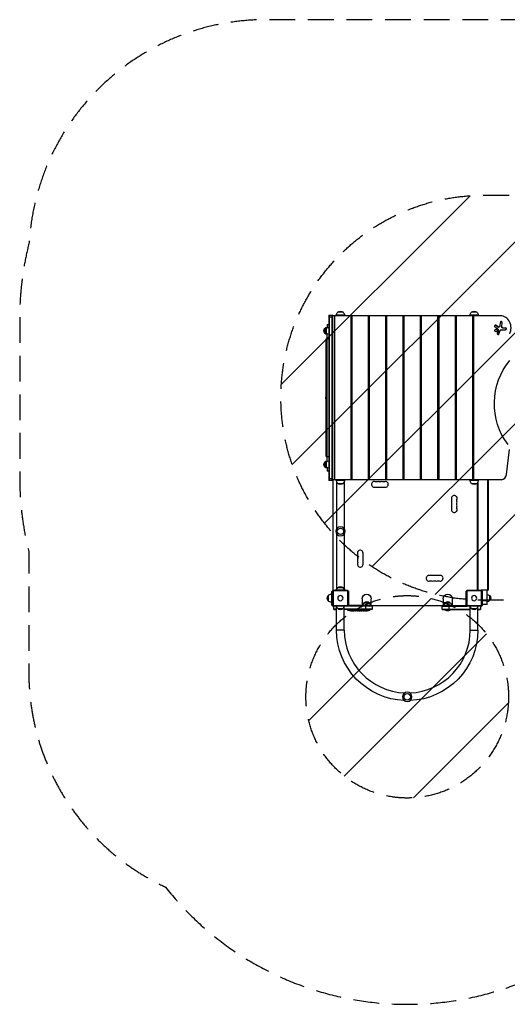
# Model space of a CAD drawing. Units: millimetres. Extents: x -2242 to 3645, y -2666 to 2198.
# Drawn here: x -2242 to 164, y -2666 to 2198 of the extents above; entities that cross this region are included whole.
import ezdxf

# ---------------------------------------------------------------- set-up
doc = ezdxf.new("R2010")
doc.units = ezdxf.units.MM
doc.header["$LTSCALE"] = 20
doc.linetypes.add('HIDDEN', pattern=[9.525, 6.35, -3.175])
for name, color, linetype in [('2d', 230, 'Continuous'), ('EN-Free_Space', 10, 'HIDDEN'), ('EN-Free_Space_Hatch', 10, 'Continuous'), ('EN-Safetyzone', 93, 'HIDDEN')]:
    doc.layers.add(name, color=color, linetype=linetype)

msp = doc.modelspace()

# ---------------------------------------------------------------- hatches: boundary and pattern name
at = {"layer": 'EN-Free_Space_Hatch'}
h = msp.add_hatch(dxfattribs=at)
h.set_pattern_fill('ANSI31', color=256, scale=100, angle=180, style=0)
edge = h.paths.add_edge_path()
edge.add_line((46.5, 1330), (2144.5, 1330))
edge.add_arc((2144.5, 330), 1000, -90, 90, ccw=False)
edge.add_line((2144.5, -670), (46.5, -670))
edge.add_arc((46.5, 330), 1000, 90, 270, ccw=False)
h = msp.add_hatch(dxfattribs=at)
h.set_pattern_fill('ANSI31', color=256, scale=100, angle=180, style=0)
edge = h.paths.add_edge_path()
edge.add_arc((-330, -1147.5), 500, 0, 360)

# ---------------------------------------------------------------- linework, layer by layer
at = {"layer": '2d'}
for p, q in [((-716.5, 738.5), (-716.5, -78.5)), ((-716.5, 738.5), (-697.5, 738.5)), ((-714, -78.5), (-714, 738.5)), ((-700, -78.5), (-700, 738.5)), ((-697.5, -78.5), (-697.5, 738.5)), ((130.3, 735), (-697.5, 735)), ((-689.3, 735), (-689.3, -75)), ((-640, 737.8), (-680, 737.8)), ((-680, 735), (-680, 737.8)), ((-647, 753.1), (-673, 753.1)), ((-640, 735), (-640, 737.8)), ((-607.1, -75), (-607.1, 735)), ((-603.6, 735), (-603.6, -75)), ((-521.3, -75), (-521.3, 735)), ((-517.9, 735), (-517.9, -75)), ((-435.6, -75), (-435.6, 735)), ((-432.1, 735), (-432.1, -75)), ((-349.8, -75), (-349.8, 735)), ((-346.4, 735), (-346.4, -75)), ((-264.1, -75), (-264.1, 735)), ((-260.6, 735), (-260.6, -75)), ((-178.4, -75), (-178.4, 735)), ((-174.9, 735), (-174.9, -75)), ((-92.6, -75), (-92.6, 735)), ((-89.2, 735), (-89.2, -75)), ((20, 737.8), (-20, 737.8)), ((-20, 735), (-20, 737.8)), ((13, 753.1), (-13, 753.1)), ((-6.9, -75), (-6.9, 735)), ((-5.2, 735), (-5.2, -75)), ((-3.9, 735), (-3.9, -75)), ((20, 735), (20, 737.8)), ((-724.5, 692), (-716.5, 692)), ((-724.5, 692), (-724.5, 675.4)), ((-697.5, 728.5), (-716.5, 728.5)), ((105.4, 687.7), (106.6, 687.7)), ((105.4, 687.7), (118.1, 680)), ((119.4, 680), (106.6, 687.7)), ((129.3, 701.7), (127, 684.5)), ((137.4, 700.1), (135, 682.7)), ((135, 682.7), (136.3, 682.7)), ((136.3, 682.7), (138.6, 700.1)), ((137.4, 700.1), (138.6, 700.1)), ((-736.5, 647.5), (-736.5, 672.5)), ((-728.5, 647.5), (-728.5, 672.5)), ((-724.5, 621), (-724.5, 644.6)), ((102.9, 679.6), (113.3, 673.4)), ((118.2, 658), (114.5, 647.8)), ((118.1, 680), (119.4, 680)), ((120.6, 679.3), (121.8, 679.3)), ((126, 659.4), (120.6, 644.3)), ((120.6, 644.3), (121.8, 644.3)), ((121.8, 644.3), (127.2, 659.4)), ((126, 659.4), (127.2, 659.4)), ((132.9, 664.8), (155.1, 664.8)), ((140.2, 675.7), (155.1, 675.7)), ((-729.5, 621), (-716.5, 621)), ((-729.5, 39), (-729.5, 621)), ((-728.5, 39), (-728.5, 621)), ((-726, 39), (-726, 621)), ((159.4, -49.2), (174.4, 74)), ((-736.5, -12.5), (-736.5, 12.5)), ((-729.5, 39), (-716.5, 39)), ((-728.5, -12.5), (-728.5, 12.5)), ((-724.5, 15.4), (-724.5, 39)), ((-724.5, -15.4), (-724.5, -32)), ((-716.5, -32), (-724.5, -32)), ((-716.5, -68.5), (-697.5, -68.5)), ((-697.5, -78.5), (-716.5, -78.5)), ((133.7, -75), (-697.5, -75)), ((-697, -75), (-697, -622)), ((-680, -75), (-680, -77.8)), ((-680, -77.8), (-640, -77.8)), ((-679, -84), (-679, -317)), ((-673, -93.1), (-647, -93.1)), ((-641, -84), (-641, -317)), ((-640, -75), (-640, -77.8)), ((-20, -75), (-20, -77.8)), ((-20, -77.8), (20, -77.8)), ((-13, -93.1), (13, -93.1)), ((15.5, -90.4), (15.5, -619.9)), ((18, -86.5), (18, -619.9)), ((20, -75), (20, -77.8)), ((66, -75), (66, -621)), ((68.5, -75), (68.5, -621)), ((69.5, -75), (69.5, -621)), ((-492.5, -112), (-437.5, -112)), ((-112, -167.5), (-112, -222.5)), ((-679, -343), (-679, -619.5)), ((-641, -343), (-641, -619.5)), ((-548, -492.5), (-548, -437.5)), ((-167.5, -548), (-222.5, -548)), ((-700.1, -627.5), (-701.5, -627.5)), ((-701.5, -695.5), (-701.5, -627.5)), ((-700.1, -694.1), (-700.1, -625.9)), ((-699.9, -625.7), (-694.3, -620.1)), ((-697, -622), (-696.2, -622)), ((-692.7, -623.7), (-696.3, -627.3)), ((-696.3, -627.3), (-696.3, -692.7)), ((-694.1, -619.9), (-625.9, -619.9)), ((-627.3, -623.7), (-692.7, -623.7)), ((-685, -619.5), (-635, -619.5)), ((-685, -619.9), (-685, -619.5)), ((-672.5, -607.5), (-647.5, -607.5)), ((-635, -619.9), (-635, -619.5)), ((-623.7, -627.3), (-627.3, -623.7)), ((-625.7, -620.1), (-620.1, -625.7)), ((-623.7, -692.7), (-623.7, -627.3)), ((-619.9, -625.9), (-619.9, -694.1)), ((-40.1, -694.1), (-40.1, -625.9)), ((-39.9, -625.7), (-34.3, -620.1)), ((-32.7, -623.7), (-36.3, -627.3)), ((-36.3, -627.3), (-36.3, -692.7)), ((-34.1, -619.9), (34.1, -619.9)), ((32.7, -623.7), (-32.7, -623.7)), ((36.3, -627.3), (32.7, -623.7)), ((34.3, -620.1), (39.9, -625.7)), ((69.5, -621), (35.2, -621)), ((37, -622), (36.2, -622)), ((36.3, -692.7), (36.3, -627.3)), ((37, -621), (37, -622)), ((37.5, -621), (37.5, -623.3)), ((40.1, -625.9), (40.1, -694.1)), ((64.5, -692), (64.5, -621)), ((-719.6, -647), (-719.6, -673)), ((-704.3, -640), (-704.3, -680)), ((-701.5, -640), (-704.3, -640)), ((-701.5, -680), (-704.3, -680)), ((-552.5, -663.5), (-552.5, -697.5)), ((-507.5, -697.5), (-507.5, -663.5)), ((-152.5, -663.5), (-152.5, -697.5)), ((-107.5, -697.5), (-107.5, -663.5)), ((40.1, -672), (64.5, -672)), ((76.5, -647.5), (76.5, -672.5)), ((-695.5, -701.5), (-701.5, -695.5)), ((-694.3, -699.9), (-699.9, -694.3)), ((-697.5, -697.5), (-697.5, -696.7)), ((-697.5, -697.5), (-696.7, -697.5)), ((-696.3, -692.7), (-692.7, -696.3)), ((-695.5, -701.5), (-692, -701.5)), ((-625.9, -700.1), (-694.1, -700.1)), ((-692.7, -696.3), (-627.3, -696.3)), ((-692, -716.5), (-692, -700.1)), ((-679, -714), (-692, -714)), ((-692, -716.5), (-679, -716.5)), ((-685, -700.1), (-685, -700.5)), ((-635, -700.5), (-685, -700.5)), ((-679, -817.5), (-679, -700.5)), ((-647.5, -712.5), (-672.5, -712.5)), ((-641, -817.5), (-641, -700.5)), ((-502.5, -714), (-641, -714)), ((-502.5, -716.5), (-641, -716.5)), ((-635, -700.1), (-635, -700.5)), ((-627.3, -696.3), (-623.7, -692.7)), ((-502.5, -700), (-625.8, -700)), ((-620.1, -694.3), (-625.7, -699.9)), ((-623.6, -721), (-623.7, -716.5)), ((-514.6, -721), (-623.6, -721)), ((-502.5, -697.5), (-623.3, -697.5)), ((-622.5, -697), (-622.5, -696.7)), ((-552.5, -697), (-622.5, -697)), ((-622, -697), (-622, -696.2)), ((-614.4, -721.9), (-614.4, -721.9)), ((-610.5, -722.1), (-610.5, -722.1)), ((-606, -722.3), (-606, -722.3)), ((-604, -722.3), (-604, -722.3)), ((-601.6, -722.3), (-603.7, -722.3)), ((-603.5, -716.5), (-603.5, -722.3)), ((-588.3, -722.3), (-590.3, -722.3)), ((-588.3, -722.3), (-588.3, -722.3)), ((-584.9, -722.3), (-586.3, -722.3)), ((-584.6, -722.3), (-584.6, -722.3)), ((-579.5, -722.3), (-582.8, -722.3)), ((-577.7, -722.3), (-577.7, -722.3)), ((-577.4, -722.3), (-576, -722.3)), ((-574, -722.3), (-574, -722.3)), ((-572.2, -722.3), (-574, -722.3)), ((-572.2, -722.3), (-572.2, -722.3)), ((-570.1, -722.3), (-564.9, -722.3)), ((-568.4, -722.3), (-568.4, -722.3)), ((-568.4, -722.3), (-565.7, -722.3)), ((-565.7, -722.3), (-565.7, -722.3)), ((-564.9, -722.3), (-564.9, -722.3)), ((-564.8, -722.3), (-564.8, -722.3)), ((-558.8, -722.3), (-561.1, -722.3)), ((-556.4, -722.3), (-555.2, -722.3)), ((-555.7, -722.3), (-555.7, -722.3)), ((-548.9, -722.3), (-552.8, -722.3)), ((-552.5, -694.5), (-507.5, -694.5)), ((-548.9, -722.3), (-548.9, -722.3)), ((-540.8, -722.3), (-543.5, -722.3)), ((-542.5, -682.5), (-517.5, -682.5)), ((-540.8, -722.3), (-540.8, -722.3)), ((-539.9, -722), (-539.9, -722.1)), ((-537, -722.3), (-537, -722.3)), ((-534.6, -722.3), (-537, -722.3)), ((-535.6, -722), (-535.6, -722.2)), ((-534.6, -716.5), (-534.6, -721.7)), ((-534.6, -721.9), (-534.6, -722)), ((-534.6, -722.2), (-534.6, -722.3)), ((-534.5, -716.5), (-534.5, -697.5)), ((-533.9, -722.3), (-533.9, -722)), ((-530.8, -722), (-530.8, -722.3)), ((-529.7, -721.8), (-529.7, -722)), ((-529.6, -721.7), (-529.6, -722)), ((-528.7, -722.1), (-528.7, -722.2)), ((-527, -721.4), (-527, -721.5)), ((-523.6, -721.8), (-523.6, -721.9)), ((-514.6, -721), (-514.5, -716.5)), ((-507.5, -697), (-152.5, -697)), ((-502.5, -697.5), (-502.5, -716.5)), ((-36.7, -697.5), (-157.5, -697.5)), ((-157.5, -716.5), (-157.5, -697.5)), ((-157.5, -700), (-34.2, -700)), ((-157.5, -714), (-19, -714)), ((-157.5, -716.5), (-19, -716.5)), ((-152.5, -694.5), (-107.5, -694.5)), ((-144, -716.5), (-144, -717)), ((-144, -717), (-116, -717)), ((-142.5, -682.5), (-117.5, -682.5)), ((-125.5, -697.5), (-125.5, -716.5)), ((-116, -716.5), (-116, -717)), ((-107.5, -697), (-37.5, -697)), ((-34.3, -699.9), (-39.9, -694.3)), ((-38, -697), (-38, -696.2)), ((-37.5, -696.7), (-37.5, -697)), ((-36.3, -692.7), (-32.7, -696.3)), ((34.1, -700.1), (-34.1, -700.1)), ((-32.7, -696.3), (32.7, -696.3)), ((-25, -700.1), (-25, -700.5)), ((25, -700.5), (-25, -700.5)), ((-19, -817.5), (-19, -700.5)), ((12.5, -712.5), (-12.5, -712.5)), ((19, -817.5), (19, -700.5)), ((19, -714), (32, -714)), ((19, -716.5), (32, -716.5)), ((25, -700.1), (25, -700.5)), ((32, -700.1), (32, -716.5)), ((35.5, -701.5), (32, -701.5)), ((32.7, -696.3), (36.3, -692.7)), ((39.9, -694.3), (34.3, -699.9)), ((41.5, -695.5), (35.5, -701.5)), ((37.5, -697.5), (36.7, -697.5)), ((37.5, -697.5), (37.5, -696.7)), ((64.5, -692), (40.1, -692)), ((41.5, -695.5), (41.5, -692)), ((-641, -817.5), (-679, -817.5)), ((-19, -817.5), (19, -817.5))]:
    msp.add_line(p, q, dxfattribs=at)
at = {"layer": '2d', "extrusion": (0, 0, -1)}
for centre, radius in [((660, -330), 23), ((660, -660), 13), ((0, -660), 13), ((330, -1147.5), 23)]:
    msp.add_circle(centre, radius, dxfattribs=at)
at = {"layer": '2d'}
for centre in [(-660, -330), (-330, -1147.5)]:
    msp.add_circle(centre, 16, dxfattribs=at)
at = {"layer": '2d', "extrusion": (0, 0, -1)}
for centre, radius, start, end in [((660, 737.8), 20, 0, 50.0215), ((660, 737.9), 20, 49.4584, 130.5416), ((660, 737.8), 20, 129.9785, 180), ((0, 737.8), 20, 0, 50.0215), ((0, 737.9), 20, 49.4584, 130.5416), ((0, 737.8), 20, 129.9785, 180), ((725, 660), 17, 312.6679, 47.3321), ((724.3, 660.5), 17, 44.1865, 89.3587), ((724.3, 659.5), 17, 270.6413, 315.8135), ((717, 660), 17, 312.6679, 47.3321), ((716.3, 660.5), 17, 44.1865, 89.3587), ((716.3, 659.5), 17, 270.6413, 315.8135), ((713.2, 330), 18.3, 332.9829, 27.0171), ((725, 0), 17, 312.6679, 47.3321), ((724.3, 0.5), 17, 44.1865, 89.3587), ((717, 0), 17, 312.6679, 47.3321), ((716.3, 0.5), 17, 44.1865, 89.3587), ((724.3, -0.5), 17, 270.6413, 315.8135), ((716.3, -0.5), 17, 270.6413, 315.8135), ((660, -77.8), 20, 309.9785, 0), ((660, -77.9), 20, 229.4584, 310.5416), ((660, -77.8), 20, 180, 230.0215), ((483.3, -71.5), 14, 250.8901, 289.1099), ((465, -71.5), 14, 250.8901, 289.1099), ((446.7, -71.5), 14, 250.8901, 289.1099), ((0, -77.8), 20, 309.9785, 0), ((0, -77.9), 20, 229.4584, 310.5416), ((0, -77.8), 20, 180, 230.0215), ((71.5, -176.7), 14, 340.8901, 19.1099), ((71.5, -195), 14, 340.8901, 19.1099), ((71.5, -213.3), 14, 340.8901, 19.1099), ((588.5, -446.7), 14, 160.8901, 199.1099), ((588.5, -465), 14, 160.8901, 199.1099), ((588.5, -483.3), 14, 160.8901, 199.1099), ((213.3, -588.5), 14, 70.8901, 109.1099), ((195, -588.5), 14, 70.8901, 109.1099), ((176.7, -588.5), 14, 70.8901, 109.1099), ((660.5, -619.7), 17, 0.6413, 45.8135), ((660, -619), 17, 42.6679, 137.3321), ((659.5, -619.7), 17, 134.1865, 179.3587), ((704.4, -660), 20, 319.4584, 40.5416), ((704.3, -660), 20, 39.9785, 90), ((704.3, -660), 20, 270, 320.0215), ((530, -663.5), 22.5, 0, 180), ((530, -694), 17, 42.6679, 137.3321), ((130, -663.5), 22.5, 0, 180), ((130, -694), 17, 42.6679, 137.3321), ((-64.3, -659.5), 17, 90.6413, 135.8135), ((-64.3, -660.5), 17, 224.1865, 269.3587), ((-65, -660), 17, 132.6679, 227.3321), ((660.5, -700.3), 17, 314.1865, 359.3587), ((660, -701), 17, 222.6679, 317.3321), ((659.5, -700.3), 17, 180.6413, 225.8135), ((603.5, -567.2), 155.1, 274.0297, 277.4245), ((603.5, -567.2), 155.1, 271.9394, 272.556), ((530.5, -694.7), 17, 0.6413, 45.8135), ((530, -705.2), 18.3, 245.1871, 290.8489), ((534.6, -567.2), 155.1, 269.7333, 270), ((534.6, -567.2), 154.8, 268.5586, 269.7329), ((534.6, -567.2), 155.1, 262.5755, 268.5609), ((529.5, -694.7), 17, 134.1865, 179.3587), ((130.5, -694.7), 17, 0.6413, 45.8135), ((130, -705.2), 18.3, 220.1905, 319.8095), ((129.5, -694.7), 17, 134.1865, 179.3587), ((0.5, -700.3), 17, 314.1865, 359.3587), ((0, -701), 17, 222.6679, 317.3321), ((-0.5, -700.3), 17, 180.6413, 225.8135), ((330, -817.5), 349, 272.1884, 0), ((330, -817.5), 349, 180, 267.8116)]:
    msp.add_arc(centre, radius, start, end, dxfattribs=at)
at = {"layer": '2d'}
for centre, radius, start, end in [((-492.5, -98), 14, 70.8901, 270), ((-474.2, -98), 14, 70.8901, 109.1099), ((-455.8, -98), 14, 70.8901, 109.1099), ((-437.5, -98), 14, 270, 109.1099), ((-98, -167.5), 14, 340.8901, 180), ((-98, -185.8), 14, 340.8901, 19.1099), ((-98, -222.5), 14, 180, 19.1099), ((-98, -204.2), 14, 340.8901, 19.1099), ((-562, -437.5), 14, 0, 199.1099), ((-562, -455.8), 14, 160.8901, 199.1099), ((-562, -474.2), 14, 160.8901, 199.1099), ((-562, -492.5), 14, 160.8901, 0), ((-222.5, -562), 14, 90, 289.1099), ((-204.2, -562), 14, 250.8901, 289.1099), ((-185.8, -562), 14, 250.8901, 289.1099), ((-167.5, -562), 14, 250.8901, 90), ((-330, -817.5), 311, 180, 267.6817), ((-330, -817.5), 311, 272.3183, 0)]:
    msp.add_arc(centre, radius, start, end, dxfattribs=at)
for centre, major_axis, ratio, start_param, end_param in [((130.3, 675), (0, 60), 0.866025, 4.196612, 6.283185), ((104.8, 683.6), (0, 4.56), 0.866025, 5.80247, 8.944062), ((134, 700.9), (0, 5.43), 0.866025, 4.559656, 7.701249), ((140.2, 681.7), (0, 6.08), 0.866025, 1.418063, 3.141593), ((118.2, 646), (0, 4.56), 0.866025, 1.180754, 4.322347), ((120.6, 685.4), (0, 6.08), 0.866025, 2.660877, 3.141593), ((132.9, 656.1), (0, 8.68), 0.866025, 0, 1.180754), ((155.1, 670.2), (0, 5.43), 0.866025, 3.141593, 6.283185), ((133.7, -45), (0, 30), 0.866025, 3.141593, 4.572763), ((-606.4, -567.2), (0, -155), 0.674986, 6.260333, 6.279541), ((-582.8, -567.2), (0, 155.1), 0.329778, 3.130721, 3.141593), ((-579.5, -567.2), (0, -155.1), 0.329778, 0, 0.010872), ((-577.1, -567.2), (0, -155.1), 0.284173, -0.017772, -0.013489), ((-536.6, -567.2), (0, -155), 0.47027, 0.069382, 0.099821)]:
    msp.add_ellipse(centre, major_axis=major_axis, ratio=ratio, start_param=start_param, end_param=end_param, dxfattribs=at)
at = {"layer": '2d', "extrusion": (0, 0, -1)}
for centre, major_axis, ratio, start_param, end_param in [((103.5, 683.6), (0, -4.56), 0.866025, 3.300358, 3.622308), ((121.8, 685.4), (0, -6.08), 0.866025, 4.865122, 6.763901), ((132.7, 700.9), (0, -5.43), 0.866025, 3.274837, 4.865122), ((141.5, 681.7), (0, -6.08), 0.866025, 0, 1.723529), ((107.2, 662.6), (0, -7), 0.866025, 3.244874, 6.179904), ((108.4, 662.6), (0, -12.2), 0.866025, 3.622308, 5.102431), ((116.9, 646), (0, -4.56), 0.866025, 5.102431, 6.12442), ((134.2, 656.1), (0, -8.68), 0.866025, 1.960838, 3.141593), ((153.8, 670.2), (0, -5.43), 0.866025, 3.141593, 6.283185), ((360.7, 301), (0, -301), 0.866025, 0.832294, 2.357477), ((-603.7, -567.2), (0, 155.1), 0.918649, 3.143935, 3.158058), ((-585.2, -567.2), (0, -155.1), 0.284173, -0.017772, -0.013489), ((-555.4, -567.2), (0, 155.1), 0.309807, 3.147723, 3.159801), ((-556, -567.2), (0, -155.1), 0.309807, -0.018204, -0.00613), ((-543.5, -567.2), (0, -155.1), 0.589303, 0, 0.012515), ((-513.4, -567.2), (386.3, 0), 0.401365, 1.62711, 1.636871), ((-553.1, -567.2), (-318.1, 0), 0.487494, 4.65443, 4.656075), ((-538.2, -567.2), (0, 154.8), 0.898878, 3.093643, 3.116172), ((-534.1, -567.2), (0, 155.1), 0.462474, 3.041736, 3.078584), ((-534.1, -567.2), (0, -155), 0.988581, 6.214976, 6.247837), ((-533.6, -567.2), (0, -154.9), 0.987688, 6.215128, 6.244295)]:
    msp.add_ellipse(centre, major_axis=major_axis, ratio=ratio, start_param=start_param, end_param=end_param, dxfattribs=at)
at = {"layer": '2d'}
msp.add_ellipse((108.4, 662.6), major_axis=(0, 7), ratio=0.866025, dxfattribs=at)
for points, weights, degree in [([(-699.9, -625.7), (-700, -625.8), (-700.1, -625.9)], [1.00019187061, 1.00009621232, 1], 2), ([(-694.1, -619.9), (-694.2, -620), (-694.3, -620.1)], [1, 1.00009621232, 1.00019187061], 2), ([(-625.7, -620.1), (-625.8, -620), (-625.9, -619.9)], [1.00019187061, 1.00009621232, 1], 2), ([(-619.9, -625.9), (-620, -625.8), (-620.1, -625.7)], [1, 1.00009621232, 1.00019187061], 2), ([(-39.9, -625.7), (-40, -625.8), (-40.1, -625.9)], [1.00019187061, 1.00009621232, 1], 2), ([(-34.1, -619.9), (-34.2, -620), (-34.3, -620.1)], [1, 1.00009621232, 1.00019187061], 2), ([(34.3, -620.1), (34.2, -620), (34.1, -619.9)], [1.00019187061, 1.00009621232, 1], 2), ([(40.1, -625.9), (40, -625.8), (39.9, -625.7)], [1, 1.00009621232, 1.00019187061], 2), ([(-700.1, -694.1), (-700, -694.2), (-699.9, -694.3)], [1, 1.00009621232, 1.00019187061], 2), ([(-694.3, -699.9), (-694.2, -700), (-694.1, -700.1)], [1.00019187061, 1.00009621232, 1], 2), ([(-625.9, -700.1), (-625.8, -700), (-625.7, -699.9)], [1, 1.00009621232, 1.00019187061], 2), ([(-620.1, -694.3), (-620, -694.2), (-619.9, -694.1)], [1.00019187061, 1.00009621232, 1], 2), ([(-558.2, -722.3), (-558.4, -722.3), (-558.6, -722.3), (-558.8, -722.3)], [1, 0.999949766401, 0.999908153895, 0.999875162481], 3), ([(-553.4, -722.3), (-553.2, -722.3), (-553, -722.3), (-552.8, -722.3)], [1, 0.999949766401, 0.999908153895, 0.999875162481], 3), ([(-535.6, -722.2), (-537.1, -722.2), (-538.5, -722.1), (-539.9, -722.1)], [1, 0.999988790893, 0.999988790893, 1], 3), ([(-40.1, -694.1), (-40, -694.2), (-39.9, -694.3)], [1, 1.00009621232, 1.00019187061], 2), ([(-34.3, -699.9), (-34.2, -700), (-34.1, -700.1)], [1.00019187061, 1.00009621232, 1], 2), ([(34.1, -700.1), (34.2, -700), (34.3, -699.9)], [1, 1.00009621232, 1.00019187061], 2), ([(39.9, -694.3), (40, -694.2), (40.1, -694.1)], [1.00019187061, 1.00009621232, 1], 2)]:
    msp.add_rational_spline(points, weights, degree=degree, dxfattribs=at)
for points in [[(-696.3, -627.3), (-697.5, -626.8), (-698.7, -626.2), (-699.9, -625.7)], [(-692.7, -623.7), (-693.2, -622.5), (-693.8, -621.3), (-694.3, -620.1)], [(-627.3, -623.7), (-626.8, -622.5), (-626.2, -621.3), (-625.7, -620.1)], [(-623.7, -627.3), (-622.5, -626.8), (-621.3, -626.2), (-620.1, -625.7)], [(-36.3, -627.3), (-37.5, -626.8), (-38.7, -626.2), (-39.9, -625.7)], [(-32.7, -623.7), (-33.2, -622.5), (-33.8, -621.3), (-34.3, -620.1)], [(32.7, -623.7), (33.2, -622.5), (33.8, -621.3), (34.3, -620.1)], [(36.3, -627.3), (37.5, -626.8), (38.7, -626.2), (39.9, -625.7)], [(-696.3, -692.7), (-697.5, -693.2), (-698.7, -693.8), (-699.9, -694.3)], [(-692.7, -696.3), (-693.2, -697.5), (-693.8, -698.7), (-694.3, -699.9)], [(-627.3, -696.3), (-626.8, -697.5), (-626.2, -698.7), (-625.7, -699.9)], [(-623.7, -692.7), (-622.5, -693.2), (-621.3, -693.8), (-620.1, -694.3)], [(-572.1, -722.3), (-572.2, -722.3), (-572.2, -722.3), (-572.2, -722.3)], [(-561.3, -722.3), (-561.2, -722.3), (-561.2, -722.3), (-561.1, -722.3)], [(-36.3, -692.7), (-37.5, -693.2), (-38.7, -693.8), (-39.9, -694.3)], [(-32.7, -696.3), (-33.2, -697.5), (-33.8, -698.7), (-34.3, -699.9)], [(32.7, -696.3), (33.2, -697.5), (33.8, -698.7), (34.3, -699.9)], [(36.3, -692.7), (37.5, -693.2), (38.7, -693.8), (39.9, -694.3)]]:
    msp.add_open_spline(points, degree=3, dxfattribs=at)
for points, knots in [([(-610.5, -722.1), (-610.5, -722.1), (-610.5, -722.1), (-610.5, -722.1), (-610.6, -722.1), (-610.7, -722.1), (-610.7, -722.1), (-610.9, -722.1), (-611, -722.1), (-611.2, -722.1), (-611.5, -722.1), (-611.9, -722), (-612.2, -722), (-612.6, -722), (-612.7, -722), (-613, -722), (-613.1, -722), (-613.3, -722), (-613.5, -722), (-613.7, -721.9), (-613.8, -721.9), (-614, -721.9), (-614, -721.9), (-614.2, -721.9), (-614.2, -721.9), (-614.3, -721.9), (-614.4, -721.9), (-614.4, -721.9), (-614.4, -721.9), (-614.4, -721.9)], [0.000000197, 0.000000197, 0.000000197, 0.000000197, 0.000389469, 0.000389469, 0.00077874, 0.00077874, 0.001168012, 0.001168012, 0.001557283, 0.001557283, 0.002335826, 0.002335826, 0.00311437, 0.00311437, 0.003503641, 0.003503641, 0.003892913, 0.003892913, 0.004282184, 0.004282184, 0.004671456, 0.004671456, 0.005060727, 0.005060727, 0.005449999, 0.005449999, 0.00583927, 0.00583927, 0.006228542, 0.006228542, 0.006228542, 0.006228542]), ([(-606.8, -722.3), (-606.7, -722.3), (-606.5, -722.3), (-606.3, -722.3), (-606.1, -722.3), (-605.8, -722.3), (-605.6, -722.3), (-605.3, -722.3), (-605.1, -722.3), (-604.6, -722.3), (-604.3, -722.3), (-603.8, -722.3), (-603.6, -722.3), (-603.5, -722.3)], [0.000000292, 0.000000292, 0.000000292, 0.000000292, 0.000509584, 0.000509584, 0.001018876, 0.001018876, 0.001528168, 0.001528168, 0.00203746, 0.00203746, 0.003056044, 0.003056044, 0.004074628, 0.004074628, 0.004074628, 0.004074628]), ([(-603.5, -722.3), (-603.6, -722.3), (-603.6, -722.3), (-603.7, -722.3), (-603.7, -722.3), (-603.9, -722.3), (-603.9, -722.3), (-604, -722.3)], [3.2916261, 3.2916261, 3.2916261, 3.2916261, 3.5674936, 3.5674936, 3.9242333, 3.9242333, 4.2012977, 4.2012977, 4.2012977, 4.2012977]), ([(-603.5, -722.3), (-603.5, -722.3), (-603.5, -722.3), (-603.5, -722.3), (-603.5, -722.3), (-603.5, -722.3)], [0.0040760123, 0.0040760123, 0.0040760123, 0.0040760123, 0.0045257978, 0.0045257978, 0.0049755834, 0.0049755834, 0.0049755834, 0.0049755834]), ([(-601.6, -722.3), (-601.6, -722.3), (-601.5, -722.3), (-601.3, -722.3), (-601.2, -722.3), (-600.9, -722.3), (-600.7, -722.3), (-600.2, -722.3), (-599.8, -722.3), (-599.2, -722.3), (-599, -722.3), (-598.6, -722.3), (-598.4, -722.3), (-598.1, -722.3)], [0.002452787, 0.002452787, 0.002452787, 0.002452787, 0.002878656, 0.002878656, 0.003548048, 0.003548048, 0.00421744, 0.00421744, 0.005556225, 0.005556225, 0.006225617, 0.006225617, 0.00689501, 0.00689501, 0.00689501, 0.00689501]), ([(-593.6, -722.3), (-593.6, -722.3), (-593.6, -722.3), (-593.6, -722.3), (-593.7, -722.3), (-593.8, -722.3), (-594, -722.3), (-594.4, -722.3), (-594.5, -722.3), (-594.8, -722.3), (-594.9, -722.3), (-595.2, -722.3), (-595.4, -722.3), (-595.7, -722.3), (-595.8, -722.3), (-596.2, -722.3), (-596.3, -722.3), (-596.6, -722.3), (-596.8, -722.3), (-597.1, -722.3), (-597.2, -722.3), (-597.5, -722.3), (-597.6, -722.3), (-597.8, -722.3), (-597.9, -722.3), (-598.1, -722.3), (-598.2, -722.3), (-598.3, -722.3), (-598.4, -722.3), (-598.4, -722.3)], [0.008004205, 0.008004205, 0.008004205, 0.008004205, 0.008165714, 0.008165714, 0.008645893, 0.008645893, 0.009606253, 0.009606253, 0.010086432, 0.010086432, 0.010566612, 0.010566612, 0.011046791, 0.011046791, 0.011526971, 0.011526971, 0.012007151, 0.012007151, 0.01248733, 0.01248733, 0.01296751, 0.01296751, 0.013447689, 0.013447689, 0.013927869, 0.013927869, 0.014408048, 0.014408048, 0.015052944, 0.015052944, 0.015052944, 0.015052944]), ([(-598.1, -722.3), (-597.4, -722.3), (-596.7, -722.3), (-595.6, -722.3), (-595.3, -722.3), (-594.6, -722.3), (-594.2, -722.3), (-593.9, -722.3)], [0.005897041, 0.005897041, 0.005897041, 0.005897041, 0.008036981, 0.008036981, 0.00910695, 0.00910695, 0.01017692, 0.01017692, 0.01017692, 0.01017692]), ([(-590.3, -722.3), (-590.4, -722.3), (-590.5, -722.3), (-590.7, -722.3), (-590.8, -722.3), (-591.1, -722.3), (-591.3, -722.3), (-591.8, -722.3), (-592.2, -722.3), (-592.8, -722.3), (-593, -722.3), (-593.4, -722.3), (-593.6, -722.3), (-593.9, -722.3)], [0.000914297, 0.000914297, 0.000914297, 0.000914297, 0.001338506, 0.001338506, 0.002007758, 0.002007758, 0.002677011, 0.002677011, 0.004015517, 0.004015517, 0.00468477, 0.00468477, 0.005354023, 0.005354023, 0.005354023, 0.005354023]), ([(-588.3, -722.3), (-588.3, -722.3), (-588.3, -722.3), (-588.3, -722.3), (-588.2, -722.3), (-588.1, -722.3), (-588.1, -722.3), (-587.9, -722.3), (-587.8, -722.3), (-587.5, -722.3), (-587.3, -722.3), (-586.8, -722.3), (-586.5, -722.3), (-586.3, -722.3)], [0, 0, 0, 0, 0.000398413, 0.000398413, 0.000796827, 0.000796827, 0.00119524, 0.00119524, 0.001593653, 0.001593653, 0.00239048, 0.00239048, 0.003187306, 0.003187306, 0.003187306, 0.003187306]), ([(-583.3, -722.3), (-583.4, -722.3), (-583.6, -722.3), (-584.1, -722.3), (-584.2, -722.3), (-584.5, -722.3), (-584.7, -722.3), (-584.9, -722.3)], [0.005703098, 0.005703098, 0.005703098, 0.005703098, 0.006735537, 0.006735537, 0.007251756, 0.007251756, 0.007767975, 0.007767975, 0.007767975, 0.007767975]), ([(-577.4, -722.3), (-577.6, -722.3), (-577.7, -722.3), (-578.1, -722.3), (-578.2, -722.3), (-578.6, -722.3), (-578.9, -722.3), (-579, -722.3)], [0.007767975, 0.007767975, 0.007767975, 0.007767975, 0.008284098, 0.008284098, 0.008800221, 0.008800221, 0.009832467, 0.009832467, 0.009832467, 0.009832467]), ([(-574, -722.3), (-574, -722.3), (-574, -722.3), (-574, -722.3), (-574.1, -722.3), (-574.2, -722.3), (-574.2, -722.3), (-574.4, -722.3), (-574.5, -722.3), (-574.8, -722.3), (-575, -722.3), (-575.5, -722.3), (-575.7, -722.3), (-576, -722.3)], [0, 0, 0, 0, 0.000398051, 0.000398051, 0.000796101, 0.000796101, 0.001194152, 0.001194152, 0.001592202, 0.001592202, 0.002388304, 0.002388304, 0.003184405, 0.003184405, 0.003184405, 0.003184405]), ([(-570.1, -722.3), (-570.3, -722.3), (-570.5, -722.3), (-571, -722.3), (-571.2, -722.3), (-571.6, -722.3), (-571.7, -722.3), (-572, -722.3), (-572.1, -722.3), (-572.1, -722.3)], [0, 0, 0, 0, 0.000720171, 0.000720171, 0.001440341, 0.001440341, 0.002160512, 0.002160512, 0.002880682, 0.002880682, 0.002880682, 0.002880682]), ([(-565.7, -722.3), (-565.6, -722.3), (-565.5, -722.3), (-565.3, -722.3), (-565.2, -722.3), (-565, -722.3), (-565, -722.3), (-564.9, -722.3), (-564.9, -722.3), (-564.9, -722.3)], [2.687487, 2.687487, 2.687487, 2.687487, 3.023416, 3.023416, 3.359345, 3.359345, 3.695281, 3.695281, 3.696666, 3.696666, 3.696666, 3.696666]), ([(-564.9, -722.3), (-564.9, -722.3), (-564.8, -722.3), (-564.8, -722.3), (-564.8, -722.3), (-564.8, -722.3)], [0, 0, 0, 0, 0.000381744, 0.000381744, 0.0007406436, 0.0007406436, 0.0007406436, 0.0007406436]), ([(-564.9, -722.3), (-564.5, -722.3), (-564.1, -722.3), (-563.5, -722.3), (-563.3, -722.3), (-563, -722.3), (-562.8, -722.3), (-562.5, -722.3), (-562.4, -722.3), (-562.1, -722.3), (-562, -722.3), (-561.7, -722.3), (-561.6, -722.3), (-561.4, -722.3), (-561.3, -722.3), (-561.3, -722.3)], [0, 0, 0, 0, 0.001158353, 0.001158353, 0.001737529, 0.001737529, 0.002316705, 0.002316705, 0.002895881, 0.002895881, 0.003475058, 0.003475058, 0.004054234, 0.004054234, 0.00463341, 0.00463341, 0.00463341, 0.00463341]), ([(-558.2, -722.3), (-558.2, -722.3), (-558.1, -722.3), (-557.8, -722.3), (-557.7, -722.3), (-557.4, -722.3), (-557.2, -722.3), (-556.8, -722.3), (-556.6, -722.3), (-556.4, -722.3)], [0.000675481, 0.000675481, 0.000675481, 0.000675481, 0.001253637, 0.001253637, 0.001831793, 0.001831793, 0.002409949, 0.002409949, 0.002988105, 0.002988105, 0.002988105, 0.002988105]), ([(-553.4, -722.3), (-553.4, -722.3), (-553.5, -722.3), (-553.8, -722.3), (-553.9, -722.3), (-554.2, -722.3), (-554.4, -722.3), (-554.8, -722.3), (-555, -722.3), (-555.2, -722.3)], [0.000675481, 0.000675481, 0.000675481, 0.000675481, 0.001253637, 0.001253637, 0.001831793, 0.001831793, 0.002409949, 0.002409949, 0.002988105, 0.002988105, 0.002988105, 0.002988105]), ([(-547.8, -722.3), (-548, -722.3), (-548.1, -722.3), (-548.4, -722.3), (-548.5, -722.3), (-548.8, -722.3), (-548.9, -722.3), (-548.9, -722.3)], [0, 0, 0, 0, 0.00049939, 0.00049939, 0.00099878, 0.00099878, 0.001997559, 0.001997559, 0.001997559, 0.001997559]), ([(-547.8, -722.3), (-547.4, -722.3), (-547, -722.3), (-546.2, -722.3), (-545.8, -722.3), (-545.4, -722.3)], [0, 0, 0, 0, 0.001204431, 0.001204431, 0.002408862, 0.002408862, 0.002408862, 0.002408862]), ([(-545.4, -722.3), (-545.3, -722.3), (-545.1, -722.3), (-544.9, -722.3), (-544.8, -722.3), (-544.7, -722.3)], [0, 0, 0, 0, 0.000515524, 0.000515524, 0.001031048, 0.001031048, 0.001031048, 0.001031048]), ([(-538.9, -722), (-539, -722), (-539.1, -722), (-539.4, -722), (-539.5, -722), (-539.7, -722), (-539.8, -722), (-540, -722), (-540.1, -722), (-540.3, -722), (-540.4, -722), (-540.5, -722), (-540.6, -722), (-540.7, -722), (-540.8, -722), (-540.8, -722), (-540.8, -722.1), (-540.7, -722.1), (-540.5, -722.1), (-540.4, -722.1), (-540.2, -722.1), (-540.1, -722.1), (-539.9, -722.1)], [0, 0, 0, 0, 0.000323852, 0.000323852, 0.000647704, 0.000647704, 0.000971556, 0.000971556, 0.001295408, 0.001295408, 0.00161926, 0.00161926, 0.001943112, 0.001943112, 0.002590817, 0.002590817, 0.002590817, 0.003369536, 0.003369536, 0.003758896, 0.003758896, 0.004148255, 0.004148255, 0.004148255, 0.004148255]), ([(-540.8, -722.3), (-540.8, -722.3), (-540.8, -722.3), (-540.8, -722.3), (-540.7, -722.3), (-540.7, -722.3), (-540.6, -722.3), (-540.5, -722.3), (-540.4, -722.3), (-540.1, -722.3), (-539.9, -722.3), (-539.4, -722.3), (-539.2, -722.3), (-538.8, -722.3), (-538.7, -722.3), (-538.4, -722.3), (-538.3, -722.3), (-538.1, -722.3), (-537.9, -722.3), (-537.7, -722.3), (-537.6, -722.3), (-537.5, -722.3), (-537.4, -722.3), (-537.2, -722.3), (-537.2, -722.3), (-537.1, -722.3), (-537, -722.3), (-537, -722.3), (-537, -722.3), (-537, -722.3)], [0, 0, 0, 0, 0.000378459, 0.000378459, 0.000756918, 0.000756918, 0.001135377, 0.001135377, 0.001513836, 0.001513836, 0.002270754, 0.002270754, 0.003027672, 0.003027672, 0.003406131, 0.003406131, 0.003784589, 0.003784589, 0.004163048, 0.004163048, 0.004541507, 0.004541507, 0.004919966, 0.004919966, 0.005298425, 0.005298425, 0.005676884, 0.005676884, 0.006055343, 0.006055343, 0.006055343, 0.006055343]), ([(-534.6, -721.6), (-534.8, -721.6), (-535, -721.6), (-535.3, -721.6), (-535.4, -721.7), (-535.6, -721.7), (-535.7, -721.7), (-535.8, -721.7), (-535.9, -721.8), (-535.9, -721.8), (-535.9, -721.8), (-535.8, -721.8), (-535.7, -721.8), (-535.6, -721.8), (-535.4, -721.9), (-535.3, -721.9), (-535, -721.9), (-534.8, -721.9), (-534.6, -721.9)], [0.010415102, 0.010415102, 0.010415102, 0.010415102, 0.010999069, 0.010999069, 0.011583036, 0.011583036, 0.012167003, 0.012167003, 0.012750971, 0.012750971, 0.012750971, 0.013335031, 0.013335031, 0.013919092, 0.013919092, 0.014503153, 0.014503153, 0.015087213, 0.015087213, 0.015087213, 0.015087213]), ([(-534.6, -722.2), (-534.8, -722.2), (-534.9, -722.2), (-535.3, -722.2), (-535.5, -722.2), (-535.6, -722.2)], [0.002047239, 0.002047239, 0.002047239, 0.002047239, 0.002660919, 0.002660919, 0.0032746, 0.0032746, 0.0032746, 0.0032746]), ([(-534.6, -721.9), (-534.5, -721.9), (-534.3, -721.9), (-534, -721.9), (-533.8, -721.9), (-533.5, -721.9), (-533.3, -721.9), (-533, -721.9), (-532.9, -721.9), (-532.6, -721.9), (-532.4, -721.9), (-532.2, -721.9), (-532.1, -721.8), (-532, -721.8), (-531.9, -721.8), (-531.8, -721.8), (-531.8, -721.8), (-531.8, -721.7), (-531.8, -721.7), (-531.8, -721.7), (-531.9, -721.7), (-532, -721.7), (-532.1, -721.7), (-532.2, -721.6), (-532.4, -721.6), (-532.6, -721.6), (-532.9, -721.6), (-533, -721.6), (-533.3, -721.6), (-533.5, -721.6), (-533.8, -721.6), (-534, -721.6), (-534.3, -721.6), (-534.5, -721.6), (-534.6, -721.6)], [0.000000216, 0.000000216, 0.000000216, 0.000000216, 0.00050528, 0.00050528, 0.001010343, 0.001010343, 0.001515407, 0.001515407, 0.002020471, 0.002020471, 0.002525534, 0.002525534, 0.003030598, 0.003030598, 0.003535662, 0.003535662, 0.004040726, 0.004040726, 0.004040726, 0.004545394, 0.004545394, 0.005050062, 0.005050062, 0.005554731, 0.005554731, 0.006059399, 0.006059399, 0.006564068, 0.006564068, 0.007068736, 0.007068736, 0.007573405, 0.007573405, 0.008078073, 0.008078073, 0.008078073, 0.008078073]), ([(-533.9, -722.3), (-533.9, -722.3), (-533.9, -722.3), (-534, -722.2), (-534.1, -722.2), (-534.2, -722.2), (-534.3, -722.2), (-534.4, -722.2), (-534.5, -722.2), (-534.6, -722.2)], [0.000000197, 0.000000197, 0.000000197, 0.000000197, 0.000511827, 0.000511827, 0.001023457, 0.001023457, 0.001535087, 0.001535087, 0.002046717, 0.002046717, 0.002046717, 0.002046717]), ([(-533.9, -722.3), (-533.9, -722.3), (-533.9, -722.3), (-533.9, -722.3), (-533.8, -722.2), (-533.8, -722.2), (-533.7, -722.2), (-533.6, -722.2), (-533.5, -722.2), (-533.3, -722.2), (-533.1, -722.2), (-532.8, -722.2), (-532.6, -722.2), (-532.2, -722.2), (-532.1, -722.2), (-531.9, -722.2), (-531.8, -722.2), (-531.6, -722.2), (-531.5, -722.2), (-531.4, -722.2), (-531.3, -722.2), (-531.1, -722.2), (-531, -722.2), (-530.8, -722.2), (-530.8, -722.2), (-530.8, -722.2)], [0.000000197, 0.000000197, 0.000000197, 0.000000197, 0.000310148, 0.000310148, 0.000620099, 0.000620099, 0.000930049, 0.000930049, 0.00124, 0.00124, 0.001859902, 0.001859902, 0.002479803, 0.002479803, 0.002789754, 0.002789754, 0.003099705, 0.003099705, 0.003409655, 0.003409655, 0.003719606, 0.003719606, 0.004339508, 0.004339508, 0.004959409, 0.004959409, 0.004959409, 0.004959409]), ([(-528.7, -722.2), (-528.8, -722.2), (-528.9, -722.2), (-529.2, -722.2), (-529.3, -722.2), (-529.7, -722.2), (-529.9, -722.2), (-530.2, -722.2), (-530.3, -722.2), (-530.5, -722.2), (-530.5, -722.2), (-530.6, -722.2), (-530.7, -722.2), (-530.7, -722.2), (-530.8, -722.2), (-530.8, -722.2)], [0.0000002, 0.0000002, 0.0000002, 0.0000002, 0.000388558, 0.000388558, 0.000776917, 0.000776917, 0.001553634, 0.001553634, 0.001941993, 0.001941993, 0.002330351, 0.002330351, 0.00271871, 0.00271871, 0.003107068, 0.003107068, 0.003107068, 0.003107068]), ([(-529.6, -722), (-529.6, -722), (-529.7, -722), (-529.7, -722), (-529.7, -722), (-529.7, -722), (-529.7, -722), (-529.7, -722), (-529.6, -722.1), (-529.5, -722.1), (-529.4, -722.1)], [0.000000223, 0.000000223, 0.000000223, 0.000000223, 0.000309603, 0.000309603, 0.000618984, 0.000618984, 0.000618984, 0.001133936, 0.001133936, 0.001648888, 0.001648888, 0.001648888, 0.001648888]), ([(-529.4, -722.1), (-529.1, -722.1), (-528.8, -722.1), (-528.4, -722), (-528.2, -722), (-527.9, -722), (-527.8, -722), (-527.6, -722)], [0.000000284, 0.000000284, 0.000000284, 0.000000284, 0.000987064, 0.000987064, 0.001480454, 0.001480454, 0.001973844, 0.001973844, 0.001973844, 0.001973844]), ([(-529.3, -721.5), (-529.2, -721.5), (-529.1, -721.5), (-528.9, -721.5), (-528.8, -721.4), (-528.7, -721.4), (-528.6, -721.4), (-528.4, -721.4), (-528.2, -721.4), (-527.8, -721.4), (-527.7, -721.4), (-527.4, -721.4), (-527.4, -721.4), (-527.2, -721.4), (-527.2, -721.4), (-527, -721.4), (-526.9, -721.4), (-526.8, -721.4), (-526.8, -721.5), (-526.8, -721.5), (-526.9, -721.5), (-527, -721.5)], [0.000000422, 0.000000422, 0.000000422, 0.000000422, 0.00051655, 0.00051655, 0.000774615, 0.000774615, 0.001032679, 0.001032679, 0.001548808, 0.001548808, 0.002064937, 0.002064937, 0.002323001, 0.002323001, 0.002581066, 0.002581066, 0.003097194, 0.003097194, 0.003613323, 0.003613323, 0.004129452, 0.004129452, 0.004129452, 0.004129452]), ([(-523.1, -721.8), (-523, -721.8), (-522.9, -721.8), (-522.7, -721.8), (-522.7, -721.8), (-522.5, -721.7), (-522.4, -721.7), (-522.2, -721.7), (-522.2, -721.7), (-522, -721.7), (-521.9, -721.7), (-521.8, -721.7), (-521.8, -721.7), (-521.8, -721.7), (-521.9, -721.7), (-521.9, -721.7), (-522, -721.8), (-522.1, -721.8), (-522.1, -721.8), (-522.3, -721.8), (-522.4, -721.8), (-522.5, -721.8), (-522.6, -721.8), (-522.8, -721.8), (-522.9, -721.8), (-523.2, -721.9), (-523.4, -721.9), (-523.6, -721.9)], [0.00000129, 0.00000129, 0.00000129, 0.00000129, 0.000315792, 0.000315792, 0.000630294, 0.000630294, 0.000944796, 0.000944796, 0.001259298, 0.001259298, 0.001888301, 0.001888301, 0.002517305, 0.002517305, 0.002831807, 0.002831807, 0.003146308, 0.003146308, 0.00346081, 0.00346081, 0.003775312, 0.003775312, 0.004089814, 0.004089814, 0.004404315, 0.004404315, 0.005033319, 0.005033319, 0.005033319, 0.005033319])]:
    msp.add_open_spline(points, degree=3, knots=knots, dxfattribs=at)
at = {"layer": 'EN-Free_Space', "flags": 128}
msp.add_lwpolyline([(46.5, 1330), (2144.5, 1330, -1), (2144.5, -670), (46.5, -670, -1), (46.5, 1330)], format="xyb", close=True, dxfattribs=at)
at = {"layer": 'EN-Free_Space'}
msp.add_circle((-330, -1147.5), 500, dxfattribs=at)
at = {"layer": 'EN-Safetyzone', "flags": 128}
msp.add_lwpolyline([(818.8, 2106.1, 0.099787), (365.5, 2197.5), (-1027.5, 2197.5, 0.396884), (-2195.4, 1097.1, 0.069085), (-2242, 697.5), (-2242, -37.5, 0.067653), (-2197.5, -429), (-2197.5, -1027.5, 0.291088), (-1523.5, -2087.2, 0.485797), (864.6, -2085.7, 0.200331), (1468.8, -1416.8, 0.162344), (2292.9, -946), (2644.5, -946, 0.414214), (3644.5, 54), (3644.5, 606, 0.414214), (2644.5, 1606), (2293.2, 1606, 0.213457), (1175, 2106.1), (818.8, 2106.1)], format="xyb", close=True, dxfattribs=at)

doc.saveas('drawing.dxf')
